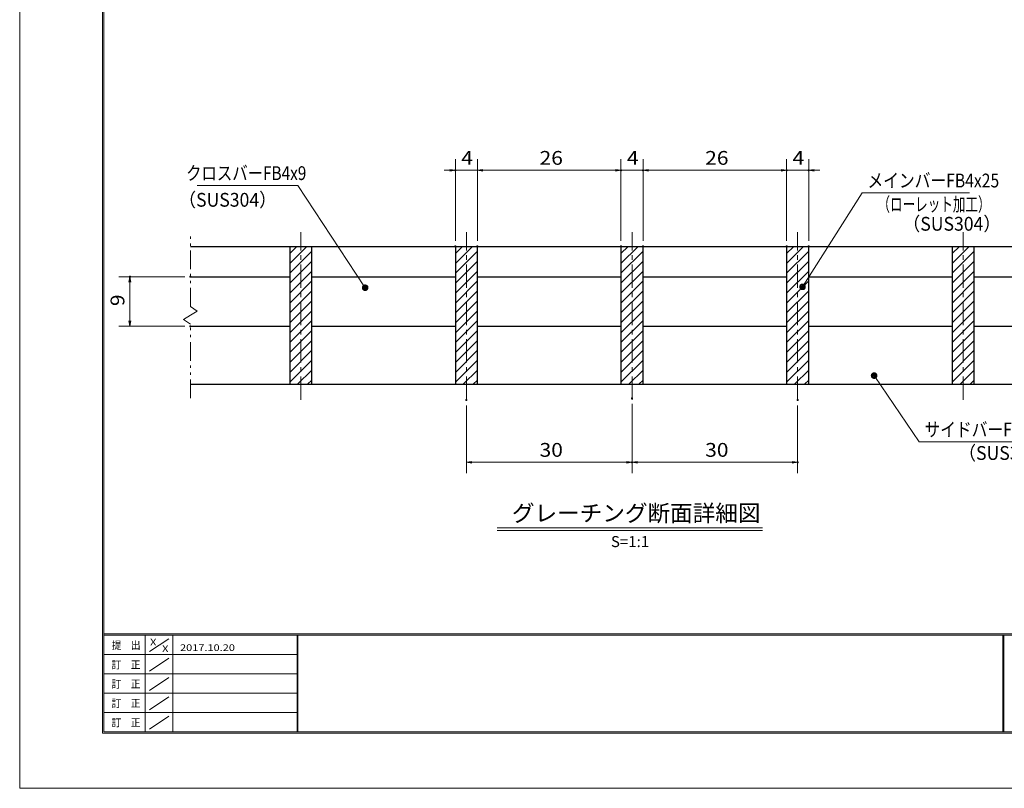
# Model space of a CAD drawing. Units: millimetres. Extents: x -1050 to 1050, y -743 to 742.
# Drawn here: x -1050 to -158, y -743 to -46 of the extents above; entities that cross this region are included whole.
import ezdxf

# ---------------------------------------------------------------- set-up
doc = ezdxf.new("R2010")
doc.units = ezdxf.units.MM
doc.header["$LTSCALE"] = 5
doc.linetypes.add('JWW_CENTER1', pattern=[6.773333, 4.233333, -0.846667, 0.846667, -0.846667])
doc.linetypes.add('JWW_PHANTOM1', pattern=[6.773333, 3.386667, -0.846667, 0.423333, -0.846667, 0.423333, -0.846667])
for name, color, linetype in [('7-図\u3000枠', 7, 'Continuous'), ('ハッチング', 7, 'Continuous'), ('中心線', 7, 'Continuous'), ('寸法注釈', 7, 'Continuous'), ('想像線', 7, 'Continuous'), ('蓋', 7, 'Continuous')]:
    doc.layers.add(name, color=color, linetype=linetype)
doc.styles.add('HG丸ｺﾞｼｯｸM-PRO', font='txt', dxfattribs={"height": 1})
doc.styles.add('ＭＳ ゴシック', font='txt', dxfattribs={"height": 1})

# ---------------------------------------------------------------- blocks, each defined once
blk = doc.blocks.new('_OPEN_0-1_')
at = {"layer": '寸法注釈', "color": 2, "linetype": 'Continuous', "lineweight": 5}
for p, q in [((-1, 0.17), (0, 0)), ((0, 0), (-1, -0.17)), ((0, 0), (-1, 0))]:
    blk.add_line(p, q, dxfattribs=at)
blk = doc.blocks.new('_Dot_0-1_')
at = {"layer": '寸法注釈', "color": 2, "linetype": 'Continuous', "lineweight": 5}
for p, q in [((-0.5, 0), (-1, 0)), ((-0.48, 0.12), (-0.5, 0.06)), ((-0.5, 0.06), (-0.5, 0)), ((-0.5, 0), (-0.5, -0.06)), ((0, 0), (-0.5, 0)), ((-0.5, 0), (0, 0)), ((-0.46, 0.18), (-0.48, 0.12)), ((-0.44, 0.24), (-0.46, 0.18)), ((-0.4, 0.29), (-0.44, 0.24)), ((-0.36, 0.34), (-0.4, 0.29)), ((-0.32, 0.39), (-0.36, 0.34)), ((-0.27, 0.42), (-0.32, 0.39)), ((-0.21, 0.45), (-0.27, 0.42)), ((-0.15, 0.48), (-0.21, 0.45)), ((-0.09, 0.49), (-0.15, 0.48)), ((-0.03, 0.5), (-0.09, 0.49)), ((0.03, 0.5), (-0.03, 0.5)), ((0.5, 0), (0, 0)), ((0, 0), (0, 0)), ((0, 0), (0, 0)), ((0, 0), (0, 0)), ((0, 0), (0, 0)), ((0, 0), (0, 0)), ((0, 0), (0, 0)), ((0, 0), (0, 0)), ((0, 0), (0, 0)), ((0, 0), (0, 0)), ((0, 0), (0, 0)), ((0, 0), (0, 0)), ((0, 0), (0, 0)), ((0, 0), (0, 0)), ((0, 0), (0, 0)), ((0, 0), (0, 0)), ((0, 0), (0, 0)), ((0, 0), (0, 0)), ((0, 0), (0, 0)), ((0, 0), (0, 0)), ((0, 0), (0, 0)), ((0, 0), (0, 0)), ((0, 0), (0, 0)), ((0, 0), (0, 0)), ((0, 0), (0, 0)), ((0, 0), (0, 0)), ((0, 0), (0, 0)), ((0, 0), (0, 0)), ((0, 0), (0, 0)), ((0, 0), (0, 0)), ((0, 0), (0, 0)), ((0, 0), (0, 0)), ((0, 0), (0, 0)), ((0, 0), (0, 0)), ((0, 0), (0, 0)), ((0, 0), (0, 0)), ((0, 0), (0, 0)), ((0, 0), (0, 0)), ((0, 0), (0, 0)), ((0, 0), (0, 0)), ((0, 0), (0, 0)), ((0, 0), (0, 0)), ((0, 0), (0, 0)), ((0, 0), (0, 0)), ((0, 0), (0, 0)), ((0, 0), (0, 0)), ((0, 0), (0, 0)), ((0, 0), (0, 0)), ((0, 0), (0, 0)), ((0, 0), (0, 0)), ((0, 0), (0, 0)), ((0, 0), (0.5, 0)), ((0.09, 0.49), (0.03, 0.5)), ((0.15, 0.48), (0.09, 0.49)), ((0.21, 0.45), (0.15, 0.48)), ((0.27, 0.42), (0.21, 0.45)), ((0.32, 0.39), (0.27, 0.42)), ((0.36, 0.34), (0.32, 0.39)), ((0.4, 0.29), (0.36, 0.34)), ((0.44, 0.24), (0.4, 0.29)), ((0.46, 0.18), (0.44, 0.24)), ((0.48, 0.12), (0.46, 0.18)), ((0.5, 0.06), (0.48, 0.12)), ((0.5, 0), (0.5, 0.06)), ((-0.5, -0.06), (-0.48, -0.12)), ((-0.48, -0.12), (-0.46, -0.18)), ((-0.46, -0.18), (-0.44, -0.24)), ((-0.44, -0.24), (-0.4, -0.29)), ((-0.4, -0.29), (-0.36, -0.34)), ((-0.36, -0.34), (-0.32, -0.39)), ((-0.32, -0.39), (-0.27, -0.42)), ((-0.27, -0.42), (-0.21, -0.45)), ((-0.21, -0.45), (-0.15, -0.48)), ((-0.15, -0.48), (-0.09, -0.49)), ((-0.09, -0.49), (-0.03, -0.5)), ((-0.03, -0.5), (0.03, -0.5)), ((0.03, -0.5), (0.09, -0.49)), ((0.09, -0.49), (0.15, -0.48)), ((0.15, -0.48), (0.21, -0.45)), ((0.21, -0.45), (0.27, -0.42)), ((0.27, -0.42), (0.32, -0.39)), ((0.32, -0.39), (0.36, -0.34)), ((0.36, -0.34), (0.4, -0.29)), ((0.4, -0.29), (0.44, -0.24)), ((0.44, -0.24), (0.46, -0.18)), ((0.46, -0.18), (0.48, -0.12)), ((0.48, -0.12), (0.5, -0.06)), ((0.5, -0.06), (0.5, 0))]:
    blk.add_line(p, q, dxfattribs=at)
at = {"layer": '寸法注釈', "color": 2, "linetype": 'Continuous', "lineweight": 20}
for p, q in [((0.49, 0.1), (-0.49, 0.1)), ((0.4, 0.3), (-0.4, 0.3)), ((0.46, -0.2), (-0.46, -0.2)), ((0.3, -0.4), (-0.3, -0.4))]:
    blk.add_line(p, q, dxfattribs=at)

msp = doc.modelspace()

# ---------------------------------------------------------------- linework, layer by layer
at = {"layer": '7-図\u3000枠', "color": 4, "linetype": 'Continuous', "lineweight": 5}
for p, q in [((-975, -692.5), (-975, 692.5)), ((-973.75, -691.25), (-973.75, 691.25)), ((998.75, -602.5), (-973.75, -602.5)), ((998.75, -603.75), (-973.75, -603.75)), ((-936.25, -691.19), (-936.25, -603.75)), ((-911.25, -603.75), (-911.25, -691.19)), ((-798.75, -603.75), (-798.75, -691.19)), ((-798, -603.75), (-798, -691.19)), ((-159.5, -691.25), (-159.5, -603.75)), ((-158.75, -691.25), (-158.75, -603.75)), ((-932.5, -618.61), (-915, -606.92)), ((-798.75, -621.25), (-973.75, -621.25)), ((-932.5, -636.25), (-915, -624.57)), ((-798.75, -638.75), (-973.75, -638.75)), ((-932.5, -653.75), (-915, -642.07)), ((-798.75, -656.25), (-973.75, -656.25)), ((-932.5, -671.25), (-915, -659.57)), ((-798.75, -673.75), (-973.75, -673.75)), ((-932.5, -688.75), (-915, -677.07)), ((1000, -692.5), (-975, -692.5)), ((998.75, -691.25), (-973.75, -691.25))]:
    msp.add_line(p, q, dxfattribs=at)
at = {"layer": 'DEFPOINTS', "color": 4, "linetype": 'Continuous', "lineweight": 5}
for p, q in [((-1050, -742.5), (-1050, 742.5)), ((1050, -742.5), (-1050, -742.5))]:
    msp.add_line(p, q, dxfattribs=at)
at = {"layer": 'DEFPOINTS', "color": 4, "linetype": 'Continuous', "lineweight": 5, "const_width": 1}
for points in [[(-654.95, -182.4, 0.414214), (-655.45, -181.9, 0.414214), (-655.95, -182.4, 0.414214), (-655.45, -182.9, 0.414214)], [(-504.95, -182.4, 0.414214), (-505.45, -181.9, 0.414214), (-505.95, -182.4, 0.414214), (-505.45, -182.9, 0.414214)], [(-484.95, -182.4, 0.414214), (-485.45, -181.9, 0.414214), (-485.95, -182.4, 0.414214), (-485.45, -182.9, 0.414214)], [(-354.95, -182.4, 0.414214), (-355.45, -181.9, 0.414214), (-355.95, -182.4, 0.414214), (-355.45, -182.9, 0.414214)], [(-334.95, -182.4, 0.414214), (-335.45, -181.9, 0.414214), (-335.95, -182.4, 0.414214), (-335.45, -182.9, 0.414214)], [(-654.95, -251.31, 0.414214), (-655.45, -250.81, 0.414214), (-655.95, -251.31, 0.414214), (-655.45, -251.81, 0.414214)], [(-634.95, -251.31, 0.414214), (-635.45, -250.81, 0.414214), (-635.95, -251.31, 0.414214), (-635.45, -251.81, 0.414214)], [(-634.95, -251.31, 0.414214), (-635.45, -250.81, 0.414214), (-635.95, -251.31, 0.414214), (-635.45, -251.81, 0.414214)], [(-504.95, -251.31, 0.414214), (-505.45, -250.81, 0.414214), (-505.95, -251.31, 0.414214), (-505.45, -251.81, 0.414214)], [(-504.95, -251.31, 0.414214), (-505.45, -250.81, 0.414214), (-505.95, -251.31, 0.414214), (-505.45, -251.81, 0.414214)], [(-484.95, -251.31, 0.414214), (-485.45, -250.81, 0.414214), (-485.95, -251.31, 0.414214), (-485.45, -251.81, 0.414214)], [(-484.95, -251.31, 0.414214), (-485.45, -250.81, 0.414214), (-485.95, -251.31, 0.414214), (-485.45, -251.81, 0.414214)], [(-354.95, -251.31, 0.414214), (-355.45, -250.81, 0.414214), (-355.95, -251.31, 0.414214), (-355.45, -251.81, 0.414214)], [(-354.95, -251.31, 0.414214), (-355.45, -250.81, 0.414214), (-355.95, -251.31, 0.414214), (-355.45, -251.81, 0.414214)], [(-334.95, -251.31, 0.414214), (-335.45, -250.81, 0.414214), (-335.95, -251.31, 0.414214), (-335.45, -251.81, 0.414214)], [(-949.7, -278.81, 0.414214), (-950.2, -278.31, 0.414214), (-950.7, -278.81, 0.414214), (-950.2, -279.31, 0.414214)], [(-894.95, -278.81, 0.414214), (-895.45, -278.31, 0.414214), (-895.95, -278.81, 0.414214), (-895.45, -279.31, 0.414214)], [(-894.95, -323.81, 0.414214), (-895.45, -323.31, 0.414214), (-895.95, -323.81, 0.414214), (-895.45, -324.31, 0.414214)], [(-644.95, -390.54, 0.414214), (-645.45, -390.04, 0.414214), (-645.95, -390.54, 0.414214), (-645.45, -391.04, 0.414214)], [(-494.95, -389.01, 0.414214), (-495.45, -388.51, 0.414214), (-495.95, -389.01, 0.414214), (-495.45, -389.51, 0.414214)], [(-494.95, -389.01, 0.414214), (-495.45, -388.51, 0.414214), (-495.95, -389.01, 0.414214), (-495.45, -389.51, 0.414214)], [(-344.95, -390.54, 0.414214), (-345.45, -390.04, 0.414214), (-345.95, -390.54, 0.414214), (-345.45, -391.04, 0.414214)], [(-494.95, -447.03, 0.414214), (-495.45, -446.53, 0.414214), (-495.95, -447.03, 0.414214), (-495.45, -447.53, 0.414214)], [(-344.95, -447.03, 0.414214), (-345.45, -446.53, 0.414214), (-345.95, -447.03, 0.414214), (-345.45, -447.53, 0.414214)]]:
    msp.add_lwpolyline(points, format="xyb", close=True, dxfattribs=at)
at = {"layer": 'ハッチング', "color": 4, "linetype": 'Continuous', "lineweight": 15}
for p, q in [((-785.45, -251.31), (-805.45, -251.31)), ((-805.45, -251.31), (-805.45, -376.31)), ((-805.45, -257.77), (-798.98, -251.31)), ((-805.45, -266.75), (-790, -251.31)), ((-805.45, -275.73), (-785.45, -255.73)), ((-785.45, -376.31), (-785.45, -251.31)), ((-635.45, -251.31), (-655.45, -251.31)), ((-655.45, -251.31), (-655.45, -376.31)), ((-655.45, -257.77), (-648.98, -251.31)), ((-655.45, -266.75), (-640, -251.31)), ((-655.45, -275.73), (-635.45, -255.73)), ((-635.45, -376.31), (-635.45, -251.31)), ((-485.45, -251.31), (-505.45, -251.31)), ((-505.45, -251.31), (-505.45, -376.31)), ((-505.45, -257.77), (-498.98, -251.31)), ((-505.45, -266.75), (-490, -251.31)), ((-505.45, -275.73), (-485.45, -255.73)), ((-485.45, -376.31), (-485.45, -251.31)), ((-335.45, -251.31), (-355.45, -251.31)), ((-355.45, -251.31), (-355.45, -376.31)), ((-355.45, -257.77), (-348.98, -251.31)), ((-355.45, -266.75), (-340, -251.31)), ((-355.45, -275.73), (-335.45, -255.73)), ((-335.45, -376.31), (-335.45, -251.31)), ((-185.45, -251.31), (-205.45, -251.31)), ((-205.45, -251.31), (-205.45, -376.31)), ((-205.45, -257.77), (-198.98, -251.31)), ((-205.45, -266.75), (-190, -251.31)), ((-205.45, -275.73), (-185.45, -255.73)), ((-185.45, -376.31), (-185.45, -251.31)), ((-805.45, -284.72), (-785.45, -264.72)), ((-655.45, -284.72), (-635.45, -264.72)), ((-505.45, -284.72), (-485.45, -264.72)), ((-355.45, -284.72), (-335.45, -264.72)), ((-205.45, -284.72), (-185.45, -264.72)), ((-805.45, -293.7), (-785.45, -273.7)), ((-655.45, -293.7), (-635.45, -273.7)), ((-505.45, -293.7), (-485.45, -273.7)), ((-355.45, -293.7), (-335.45, -273.7)), ((-205.45, -293.7), (-185.45, -273.7)), ((-805.45, -302.68), (-785.45, -282.68)), ((-655.45, -302.68), (-635.45, -282.68)), ((-505.45, -302.68), (-485.45, -282.68)), ((-355.45, -302.68), (-335.45, -282.68)), ((-205.45, -302.68), (-185.45, -282.68)), ((-805.45, -311.66), (-785.45, -291.66)), ((-655.45, -311.66), (-635.45, -291.66)), ((-505.45, -311.66), (-485.45, -291.66)), ((-355.45, -311.66), (-335.45, -291.66)), ((-205.45, -311.66), (-185.45, -291.66)), ((-805.45, -320.64), (-785.45, -300.64)), ((-655.45, -320.64), (-635.45, -300.64)), ((-505.45, -320.64), (-485.45, -300.64)), ((-355.45, -320.64), (-335.45, -300.64)), ((-205.45, -320.64), (-185.45, -300.64)), ((-805.45, -329.62), (-785.45, -309.62)), ((-655.45, -329.62), (-635.45, -309.62)), ((-505.45, -329.62), (-485.45, -309.62)), ((-355.45, -329.62), (-335.45, -309.62)), ((-205.45, -329.62), (-185.45, -309.62)), ((-805.45, -338.6), (-785.45, -318.6)), ((-655.45, -338.6), (-635.45, -318.6)), ((-505.45, -338.6), (-485.45, -318.6)), ((-355.45, -338.6), (-335.45, -318.6)), ((-205.45, -338.6), (-185.45, -318.6)), ((-805.45, -347.58), (-785.45, -327.58)), ((-655.45, -347.58), (-635.45, -327.58)), ((-505.45, -347.58), (-485.45, -327.58)), ((-355.45, -347.58), (-335.45, -327.58)), ((-205.45, -347.58), (-185.45, -327.58)), ((-805.45, -356.56), (-785.45, -336.56)), ((-655.45, -356.56), (-635.45, -336.56)), ((-505.45, -356.56), (-485.45, -336.56)), ((-355.45, -356.56), (-335.45, -336.56)), ((-205.45, -356.56), (-185.45, -336.56)), ((-805.45, -365.54), (-785.45, -345.54)), ((-655.45, -365.54), (-635.45, -345.54)), ((-505.45, -365.54), (-485.45, -345.54)), ((-355.45, -365.54), (-335.45, -345.54)), ((-205.45, -365.54), (-185.45, -345.54)), ((-805.45, -374.52), (-785.45, -354.52)), ((-655.45, -374.52), (-635.45, -354.52)), ((-505.45, -374.52), (-485.45, -354.52)), ((-355.45, -374.52), (-335.45, -354.52)), ((-205.45, -374.52), (-185.45, -354.52)), ((-798.26, -376.31), (-785.45, -363.5)), ((-648.26, -376.31), (-635.45, -363.5)), ((-498.26, -376.31), (-485.45, -363.5)), ((-348.26, -376.31), (-335.45, -363.5)), ((-198.26, -376.31), (-185.45, -363.5)), ((-789.28, -376.31), (-785.45, -372.48)), ((-639.28, -376.31), (-635.45, -372.48)), ((-489.28, -376.31), (-485.45, -372.48)), ((-339.28, -376.31), (-335.45, -372.48)), ((-189.28, -376.31), (-185.45, -372.48)), ((-805.45, -376.31), (-785.45, -376.31)), ((-655.45, -376.31), (-635.45, -376.31)), ((-505.45, -376.31), (-485.45, -376.31)), ((-355.45, -376.31), (-335.45, -376.31)), ((-205.45, -376.31), (-185.45, -376.31))]:
    msp.add_line(p, q, dxfattribs=at)
at = {"layer": '中心線', "color": 6, "linetype": 'JWW_CENTER1', "lineweight": 18}
for p, q in [((-795.45, -390.54), (-795.45, -238.61)), ((-645.45, -390.54), (-645.45, -238.61)), ((-495.45, -390.54), (-495.45, -238.61)), ((-345.45, -390.54), (-345.45, -238.61)), ((-195.45, -390.54), (-195.45, -238.61))]:
    msp.add_line(p, q, dxfattribs=at)
at = {"layer": '寸法注釈', "color": 2, "linetype": 'Continuous', "lineweight": 18}
for p, q in [((-655.45, -246.31), (-655.45, -172.4)), ((-635.45, -246.31), (-635.45, -172.4)), ((-635.45, -246.31), (-635.45, -172.4)), ((-505.45, -246.31), (-505.45, -172.4)), ((-505.45, -246.31), (-505.45, -172.4)), ((-485.45, -246.31), (-485.45, -172.4)), ((-485.45, -246.31), (-485.45, -172.4)), ((-355.45, -246.31), (-355.45, -172.4)), ((-355.45, -246.31), (-355.45, -172.4)), ((-335.45, -246.31), (-335.45, -172.4)), ((-660.45, -182.4), (-665.45, -182.4)), ((-635.45, -182.4), (-655.45, -182.4)), ((-630.45, -182.4), (-510.45, -182.4)), ((-630.45, -182.4), (-625.45, -182.4)), ((-510.45, -182.4), (-515.45, -182.4)), ((-505.45, -182.4), (-485.45, -182.4)), ((-480.45, -182.4), (-475.45, -182.4)), ((-480.45, -182.4), (-360.45, -182.4)), ((-360.45, -182.4), (-365.45, -182.4)), ((-355.45, -182.4), (-335.45, -182.4)), ((-330.45, -182.4), (-325.45, -182.4)), ((-889.25, -196.23), (-798.08, -196.23)), ((-798.08, -196.23), (-737.67, -287.98)), ((-286.95, -202.92), (-340.47, -287.17)), ((-189.76, -202.92), (-286.95, -202.92)), ((-900.45, -278.81), (-960.2, -278.81)), ((-950.2, -318.81), (-950.2, -283.81)), ((-900.45, -323.81), (-960.2, -323.81)), ((-235.33, -428.62), (-275.64, -369.3)), ((-645.45, -395.54), (-645.45, -457.03)), ((-495.45, -394.01), (-495.45, -457.03)), ((-495.45, -394.01), (-495.45, -457.03)), ((-345.45, -395.54), (-345.45, -457.03)), ((-138.14, -428.62), (-235.33, -428.62)), ((-640.45, -447.03), (-500.45, -447.03)), ((-490.45, -447.03), (-350.45, -447.03)), ((-617.58, -506.33), (-377.37, -506.33)), ((-617.58, -508.83), (-377.37, -508.83))]:
    msp.add_line(p, q, dxfattribs=at)
at = {"layer": '想像線', "color": 4, "linetype": 'JWW_PHANTOM1', "lineweight": 15}
for p, q in [((-895.45, -305.86), (-895.45, -238.81)), ((-895.45, -305.86), (-889.16, -310.07)), ((-889.16, -310.07), (-895.45, -313.81)), ((-901.74, -317.54), (-895.45, -313.81)), ((-895.45, -321.76), (-901.74, -317.54)), ((-895.45, -388.81), (-895.45, -321.76))]:
    msp.add_line(p, q, dxfattribs=at)
at = {"layer": '蓋', "color": 5, "linetype": 'Continuous', "lineweight": 25}
for p, q in [((-895.45, -251.31), (-95.45, -251.31)), ((-805.45, -251.31), (-785.45, -251.31)), ((-805.45, -251.31), (-805.45, -376.31)), ((-785.45, -376.31), (-785.45, -251.31)), ((-655.45, -251.31), (-635.45, -251.31)), ((-655.45, -251.31), (-655.45, -376.31)), ((-635.45, -376.31), (-635.45, -251.31)), ((-505.45, -251.31), (-485.45, -251.31)), ((-505.45, -251.31), (-505.45, -376.31)), ((-485.45, -376.31), (-485.45, -251.31)), ((-355.45, -251.31), (-335.45, -251.31)), ((-355.45, -251.31), (-355.45, -376.31)), ((-335.45, -376.31), (-335.45, -251.31)), ((-205.45, -251.31), (-185.45, -251.31)), ((-205.45, -251.31), (-205.45, -376.31)), ((-185.45, -376.31), (-185.45, -251.31)), ((-895.45, -278.81), (-805.45, -278.81)), ((-785.45, -278.81), (-655.45, -278.81)), ((-635.45, -278.81), (-505.45, -278.81)), ((-485.45, -278.81), (-355.45, -278.81)), ((-335.45, -278.81), (-205.45, -278.81)), ((-185.45, -278.81), (-95.45, -278.81)), ((-895.45, -323.81), (-805.45, -323.81)), ((-785.45, -323.81), (-655.45, -323.81)), ((-635.45, -323.81), (-505.45, -323.81)), ((-485.45, -323.81), (-355.45, -323.81)), ((-335.45, -323.81), (-205.45, -323.81)), ((-185.45, -323.81), (-95.45, -323.81)), ((-895.45, -376.31), (-95.45, -376.31)), ((-805.45, -376.31), (-785.45, -376.31)), ((-655.45, -376.31), (-635.45, -376.31)), ((-505.45, -376.31), (-485.45, -376.31)), ((-355.45, -376.31), (-335.45, -376.31)), ((-205.45, -376.31), (-185.45, -376.31))]:
    msp.add_line(p, q, dxfattribs=at)

# ---------------------------------------------------------------- block references
at = {"layer": '寸法注釈', "color": 2, "linetype": 'Continuous', "lineweight": 18, "xscale": 5, "yscale": 5}
for p in [(-655.45, -182.4), (-505.45, -182.4), (-505.45, -182.4), (-355.45, -182.4), (-355.45, -182.4), (-495.45, -447.03), (-345.45, -447.03)]:
    msp.add_blockref('_OPEN_0-1_', p, dxfattribs=at)
for name, p, rotation in [('_OPEN_0-1_', (-635.45, -182.4), 180), ('_OPEN_0-1_', (-635.45, -182.4), 180), ('_OPEN_0-1_', (-485.45, -182.4), 180), ('_OPEN_0-1_', (-485.45, -182.4), 180), ('_OPEN_0-1_', (-335.45, -182.4), 180), ('_OPEN_0-1_', (-950.2, -278.81), 90), ('_Dot_0-1_', (-737.11, -288.81), 303.7958143789508), ('_Dot_0-1_', (-341.01, -288.01), 237.0963807042517), ('_OPEN_0-1_', (-950.2, -323.81), 270), ('_Dot_0-1_', (-276.21, -368.48), 124.8530788013465), ('_OPEN_0-1_', (-645.45, -447.03), 180), ('_OPEN_0-1_', (-495.45, -447.03), 180)]:
    msp.add_blockref(name, p, dxfattribs=dict(at, rotation=rotation))

# ---------------------------------------------------------------- texts
at = {"layer": '7-図\u3000枠', "color": 5, "linetype": 'Continuous', "lineweight": 5, "style": 'ＭＳ ゴシック'}
for s, height, width, p in [('提\u3000出', 7.01, 0.90865, (-966.59, -616.26)), ('X', 5.98, 1.21972, (-931.9, -612.97)), ('X', 5.98, 1.21972, (-921, -618.92)), ('2017.10.20', 5.982, 1.21972, (-904.8, -618.01)), ('訂\u3000正', 7.01, 0.90865, (-966.76, -633.9)), ('訂\u3000正', 7.01, 0.90865, (-966.76, -651.4)), ('訂\u3000正', 7.01, 0.90865, (-966.76, -668.9)), ('訂\u3000正', 7.01, 0.90865, (-966.76, -686.4))]:
    msp.add_text(s, height=height, dxfattribs=dict(at, width=width)).set_placement(p)
at = {"layer": '寸法注釈', "color": 7, "linetype": 'Continuous', "lineweight": 18}
for s, height, style, width, p in [('4', 12.5, 'ＭＳ ゴシック', 1.115358, (-650.04, -177.4)), ('26', 12.497, 'ＭＳ ゴシック', 1.115358, (-579.18, -177.4)), ('4', 12.5, 'ＭＳ ゴシック', 1.115358, (-500.04, -177.4)), ('26', 12.497, 'ＭＳ ゴシック', 1.115358, (-429.18, -177.4)), ('4', 12.5, 'ＭＳ ゴシック', 1.115358, (-350.04, -177.4)), ('クロスバーFB4x9', 12.497, 'ＭＳ ゴシック', 0.81695, (-899.27, -191.23)), ('メインバーFB4x25', 12.5, 'ＭＳ ゴシック', 0.835387, (-282.18, -197.92)), ('（SUS304）', 12.497, 'ＭＳ ゴシック', 0.936313, (-906.23, -215.4)), ('（ローレット加工）', 12.497, 'ＭＳ ゴシック', 0.667747, (-273.18, -219.47)), ('（SUS304）', 12.497, 'ＭＳ ゴシック', 0.936313, (-250.33, -237.14)), ('サイドバーFB4x25', 12.5, 'ＭＳ ゴシック', 0.835387, (-230.56, -423.62)), ('30', 12.497, 'ＭＳ ゴシック', 1.115358, (-579.18, -442.03)), ('30', 12.497, 'ＭＳ ゴシック', 1.115358, (-429.18, -442.03)), ('（SUS304）', 12.497, 'ＭＳ ゴシック', 0.936313, (-199.85, -444.86)), ('グレーチング断面詳細図', 15.0069, 'HG丸ｺﾞｼｯｸM-PRO', 0.999537, (-604.21, -500.6)), ('S=1:1', 9.991, 'HG丸ｺﾞｼｯｸM-PRO', 1.000886, (-514.55, -523.89))]:
    msp.add_text(s, height=height, dxfattribs=dict(at, style=style, width=width)).set_placement(p)
at = {"layer": '寸法注釈', "color": 7, "linetype": 'Continuous', "lineweight": 18, "style": 'ＭＳ ゴシック', "width": 1.115358}
msp.add_text('9', height=12.5, rotation=90, dxfattribs=at).set_placement((-955.2, -305.46))

doc.saveas('drawing.dxf')
